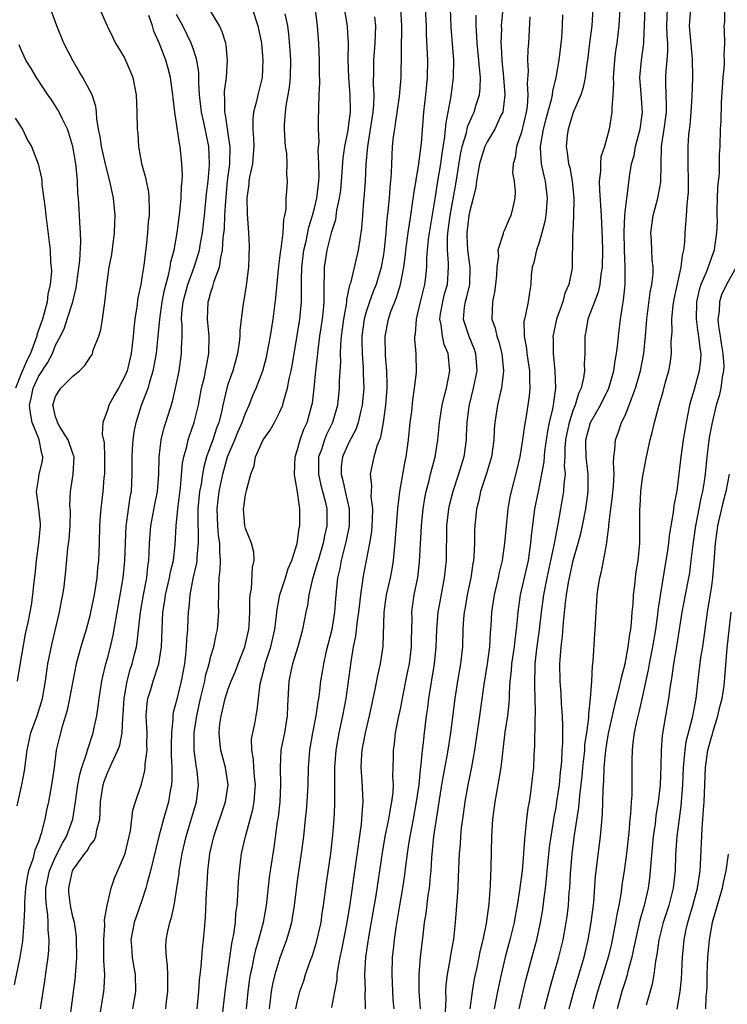
# Model space of a CAD drawing. Units: inches. Extents: x 2586000 to 2589000, y 1542000 to 1545000.
# Drawn here: x 2586127 to 2586209, y 1543192 to 1543306 of the extents above; entities that cross this region are included whole.
import ezdxf

# ---------------------------------------------------------------- set-up
doc = ezdxf.new("R2010")
doc.units = ezdxf.units.IN
doc.header["$MEASUREMENT"] = 0
doc.layers.add('LD25861542_2ft', color=72, linetype='Continuous')

msp = doc.modelspace()

# ---------------------------------------------------------------- linework, layer by layer
at = {"layer": 'LD25861542_2ft'}
for points, elevation in [([(2586136.08, 1543189.92), (2586136.57, 1543193), (2586136.61, 1543193.39), (2586136.69, 1543195), (2586136.59, 1543196.59), (2586136.6, 1543197), (2586136.57, 1543199), (2586136.72, 1543200.72), (2586136.67, 1543201.33), (2586136.98, 1543203), (2586137.42, 1543205), (2586137.83, 1543206.17), (2586139, 1543208.83), (2586139.05, 1543209), (2586139.66, 1543211.66), (2586139.94, 1543214.06), (2586140.24, 1543215), (2586140.95, 1543217.05), (2586141.35, 1543218.65), (2586141.38, 1543219), (2586141.39, 1543219.39), (2586141.6, 1543221), (2586141.59, 1543221.59), (2586141.6, 1543223), (2586141.58, 1543223.58), (2586141.5, 1543225), (2586141.6, 1543226.4), (2586141.69, 1543227), (2586142.03, 1543228.03), (2586142.32, 1543229), (2586142.98, 1543231), (2586143.28, 1543233), (2586143.43, 1543237), (2586143.65, 1543238.35), (2586143.73, 1543239), (2586144.21, 1543241), (2586144.32, 1543241.68), (2586144.66, 1543243), (2586144.87, 1543244.87), (2586144.96, 1543247), (2586145.15, 1543249), (2586145.47, 1543251.47), (2586145.71, 1543254.29), (2586145.86, 1543255), (2586146.22, 1543256.22), (2586146.38, 1543257), (2586146.53, 1543257.47), (2586147.07, 1543259), (2586147.55, 1543261), (2586147.92, 1543263), (2586148.24, 1543264.24), (2586148.39, 1543265), (2586148.47, 1543265.53), (2586148.77, 1543267), (2586148.79, 1543269), (2586148.6, 1543271), (2586148.68, 1543273), (2586148.77, 1543273.23), (2586149, 1543274.12), (2586149.23, 1543274.77), (2586149.38, 1543275.38), (2586149.99, 1543277), (2586150.14, 1543278.14), (2586150.36, 1543279), (2586150.43, 1543280.43), (2586150.56, 1543281.44), (2586150.61, 1543283), (2586150.71, 1543284.71), (2586150.93, 1543287), (2586151.19, 1543289), (2586151.23, 1543291), (2586151.21, 1543291.21), (2586151, 1543292.52), (2586150.69, 1543294.69), (2586150.62, 1543295), (2586150.63, 1543296.63), (2586150.59, 1543297), (2586150.59, 1543297.41), (2586150.8, 1543299), (2586150.93, 1543301), (2586150.77, 1543302.77), (2586150.71, 1543303), (2586150.32, 1543304.32), (2586149.98, 1543305), (2586148.14, 1543308.14)], 8376), ([(2586136.08, 1543307), (2586136.99, 1543305), (2586137.63, 1543303.63), (2586137.95, 1543303), (2586139, 1543301.27), (2586139.68, 1543299.68), (2586139.95, 1543299), (2586140.35, 1543297), (2586140.42, 1543295), (2586140.44, 1543293), (2586140.52, 1543292.52), (2586140.6, 1543291), (2586140.97, 1543289.03), (2586141.43, 1543287.43), (2586141.5, 1543287), (2586141.76, 1543285.76), (2586141.82, 1543285), (2586141.86, 1543283.86), (2586141.83, 1543283), (2586141.74, 1543282.26), (2586141.65, 1543281), (2586141.49, 1543279.49), (2586141.21, 1543277.21), (2586141, 1543275.83), (2586140.86, 1543275), (2586140.54, 1543273.46), (2586140.41, 1543272.41), (2586140.18, 1543271), (2586140.06, 1543269.94), (2586139.99, 1543269), (2586139.76, 1543267), (2586139.29, 1543265), (2586139, 1543264.28), (2586138.29, 1543263), (2586137.81, 1543262.19), (2586137.16, 1543261), (2586137, 1543260.44), (2586136.47, 1543259), (2586136.4, 1543257.6), (2586136.63, 1543256.63), (2586136.67, 1543255), (2586136.65, 1543253), (2586136.6, 1543252.6), (2586136.48, 1543251), (2586136.23, 1543249), (2586136.18, 1543248.18), (2586136.07, 1543247), (2586136.03, 1543245), (2586135.96, 1543243), (2586135.86, 1543242.14), (2586135.76, 1543241), (2586135.45, 1543239), (2586135.06, 1543237), (2586135, 1543236.73), (2586134.53, 1543235), (2586133.93, 1543233), (2586133.39, 1543231), (2586132.98, 1543229.02), (2586132.62, 1543227), (2586132.34, 1543225.66), (2586132.15, 1543225), (2586131.75, 1543223.75), (2586131.44, 1543222.56), (2586131.08, 1543221), (2586130.83, 1543219), (2586130.53, 1543217), (2586130.16, 1543215), (2586129.96, 1543214.04), (2586129.76, 1543213), (2586129.34, 1543211.34), (2586129, 1543210.38), (2586128.59, 1543209.41), (2586128.35, 1543208.35), (2586127.87, 1543207), (2586127.72, 1543206.28), (2586127.51, 1543205), (2586127.38, 1543203.38), (2586127.38, 1543203), (2586127.4, 1543202.6), (2586127.32, 1543201), (2586127.15, 1543198.85), (2586126.86, 1543197), (2586126.21, 1543193.79)], 8370), ([(2586126.55, 1543214.55), (2586127.09, 1543217), (2586127.41, 1543218.59), (2586127.71, 1543221), (2586127.93, 1543222.07), (2586128.14, 1543223), (2586128.87, 1543225), (2586129.38, 1543226.62), (2586129.47, 1543227), (2586129.81, 1543229), (2586130.09, 1543231), (2586130.58, 1543233.42), (2586131.46, 1543237), (2586131.7, 1543238.3), (2586131.85, 1543239), (2586132, 1543240), (2586132.2, 1543241.8), (2586132.42, 1543244.42), (2586132.56, 1543245.44), (2586132.68, 1543247), (2586132.72, 1543248.72), (2586132.66, 1543249.34), (2586132.71, 1543251), (2586133.03, 1543253), (2586133.13, 1543255), (2586133.11, 1543255.11), (2586133, 1543255.39), (2586132.46, 1543257), (2586131.5, 1543258.5), (2586131.21, 1543259), (2586131.19, 1543259.19), (2586131, 1543259.64), (2586130.75, 1543260.75), (2586130.68, 1543261), (2586131, 1543262), (2586131.36, 1543262.64), (2586131.6, 1543263), (2586133, 1543264.38), (2586133.77, 1543265), (2586134.4, 1543265.6), (2586135, 1543266.57), (2586135.18, 1543266.82), (2586135.27, 1543267), (2586135.37, 1543267.37), (2586135.99, 1543269), (2586136.24, 1543269.76), (2586136.43, 1543271), (2586136.65, 1543272.65), (2586136.76, 1543273.24), (2586136.93, 1543275), (2586137, 1543275.53), (2586137.22, 1543277), (2586137.5, 1543278.5), (2586137.83, 1543281), (2586137.85, 1543282.15), (2586137.89, 1543283), (2586137.82, 1543283.82), (2586137.69, 1543285), (2586137.27, 1543287), (2586136.8, 1543288.8), (2586136.71, 1543289.29), (2586136.32, 1543291), (2586136.15, 1543292.15), (2586135.98, 1543293), (2586135.77, 1543294.23), (2586135.72, 1543295), (2586135.66, 1543295.66), (2586135.22, 1543297), (2586134.15, 1543299), (2586133.72, 1543299.72), (2586132.99, 1543300.99), (2586131.97, 1543303), (2586131.14, 1543305), (2586130.41, 1543307)], 8368), ([(2586153.77, 1543307), (2586154.42, 1543305), (2586154.85, 1543303), (2586155.02, 1543301), (2586154.92, 1543299), (2586154.44, 1543297), (2586154.28, 1543296.28), (2586153.93, 1543295), (2586153.84, 1543294.16), (2586153.86, 1543293), (2586153.95, 1543291.95), (2586153.96, 1543291), (2586153.89, 1543290.11), (2586153.8, 1543289), (2586153.48, 1543287.48), (2586153.4, 1543287), (2586153.38, 1543286.62), (2586153.15, 1543285), (2586153.2, 1543283.2), (2586153.37, 1543281), (2586153.43, 1543279.43), (2586153.35, 1543277), (2586153.1, 1543274.9), (2586152.82, 1543273.18), (2586152.77, 1543273), (2586152.75, 1543272.75), (2586152.51, 1543271), (2586152.35, 1543269.65), (2586152.34, 1543269), (2586152.27, 1543268.27), (2586152.07, 1543267), (2586151.52, 1543265), (2586151, 1543263.54), (2586150.83, 1543263), (2586150.37, 1543261), (2586150.21, 1543260.21), (2586149.91, 1543259), (2586149.65, 1543258.35), (2586149.23, 1543257), (2586148.5, 1543255), (2586148.16, 1543253.84), (2586148.02, 1543253), (2586147.86, 1543251.86), (2586147.69, 1543251), (2586147.49, 1543249), (2586147.47, 1543247.47), (2586147.48, 1543247), (2586147.53, 1543246.47), (2586147.54, 1543245), (2586147.37, 1543243.37), (2586147.36, 1543243), (2586147.32, 1543242.68), (2586146.91, 1543240.91), (2586146.55, 1543239), (2586146.44, 1543237.56), (2586146.36, 1543237), (2586146.34, 1543236.34), (2586146.27, 1543235), (2586146.16, 1543233.84), (2586146.14, 1543233), (2586146.05, 1543232.05), (2586145.92, 1543231), (2586145.55, 1543229), (2586145, 1543226.75), (2586144.64, 1543225.36), (2586144.58, 1543225), (2586144.59, 1543224.59), (2586144.42, 1543223), (2586144.38, 1543221.62), (2586144.4, 1543221), (2586144.39, 1543220.39), (2586144.45, 1543219), (2586144.47, 1543217.53), (2586144.43, 1543217), (2586144.29, 1543216.29), (2586144.1, 1543215), (2586143.52, 1543213), (2586142.98, 1543211), (2586142.59, 1543209.41), (2586142.01, 1543207), (2586141.62, 1543205.62), (2586141.47, 1543205), (2586141, 1543203.57), (2586140.33, 1543201.67), (2586140.11, 1543201), (2586139.72, 1543199), (2586139.78, 1543198.22), (2586139.86, 1543197), (2586140.03, 1543196.03), (2586140.23, 1543195), (2586140.26, 1543193), (2586139.9, 1543191)], 8378), ([(2586147.4, 1543191), (2586147.6, 1543193), (2586147.68, 1543194.32), (2586147.88, 1543195.88), (2586148.03, 1543197.97), (2586148.15, 1543199), (2586148.25, 1543200.25), (2586148.39, 1543201.61), (2586148.5, 1543204.5), (2586148.57, 1543205.43), (2586148.64, 1543207), (2586148.87, 1543209), (2586149.34, 1543211), (2586150.7, 1543215), (2586150.98, 1543217), (2586150.68, 1543219), (2586150.15, 1543221), (2586150.03, 1543222.03), (2586149.95, 1543223), (2586150.04, 1543224.04), (2586150.17, 1543225), (2586150.34, 1543225.66), (2586150.64, 1543227), (2586151, 1543228.12), (2586151.33, 1543229), (2586151.84, 1543230.16), (2586152.15, 1543231), (2586152.94, 1543233), (2586153.41, 1543235), (2586153.44, 1543235.44), (2586153.52, 1543237), (2586153.51, 1543238.49), (2586153.56, 1543239), (2586153.71, 1543239.71), (2586153.83, 1543242.17), (2586154.01, 1543243), (2586153.96, 1543243.96), (2586153.7, 1543245), (2586153, 1543246.71), (2586152.92, 1543247), (2586152.77, 1543249), (2586152.81, 1543249.19), (2586153, 1543250.6), (2586153.09, 1543250.91), (2586153.11, 1543251.11), (2586153.62, 1543253), (2586154.02, 1543253.98), (2586154.18, 1543255), (2586155.06, 1543257), (2586155.88, 1543258.12), (2586156.36, 1543259), (2586157, 1543260.24), (2586157.32, 1543261), (2586157.41, 1543261.41), (2586157.88, 1543263), (2586158.08, 1543264.08), (2586158.3, 1543265), (2586158.42, 1543265.58), (2586159, 1543269.09), (2586159.29, 1543271), (2586159.48, 1543273), (2586159.51, 1543274.49), (2586159.5, 1543275.5), (2586159.55, 1543277), (2586159.78, 1543279), (2586160.02, 1543280.02), (2586160.34, 1543281.66), (2586160.77, 1543283), (2586161, 1543283.85), (2586161.28, 1543285), (2586161.51, 1543287), (2586161.54, 1543287.54), (2586161.51, 1543289), (2586161.42, 1543290.58), (2586161.53, 1543291.53), (2586161.47, 1543293), (2586161.47, 1543294.53), (2586161.51, 1543295), (2586161.49, 1543295.49), (2586161.54, 1543297), (2586161.61, 1543298.39), (2586161.57, 1543299.57), (2586161.58, 1543301), (2586161.52, 1543303), (2586161.37, 1543305), (2586161.11, 1543306.89)], 8382), ([(2586150.19, 1543189), (2586150.7, 1543193.3), (2586150.93, 1543195), (2586151.42, 1543198.58), (2586151.66, 1543199.66), (2586151.83, 1543201), (2586151.9, 1543202.1), (2586152.03, 1543203), (2586152.13, 1543204.13), (2586152.21, 1543205.79), (2586152.32, 1543207), (2586152.56, 1543209), (2586152.99, 1543211), (2586153.87, 1543214.13), (2586154.01, 1543215), (2586154.07, 1543216.07), (2586154.15, 1543217), (2586154.04, 1543217.96), (2586153.96, 1543219), (2586153.92, 1543219.92), (2586153.73, 1543221), (2586153.72, 1543222.28), (2586153.84, 1543223), (2586154.07, 1543224.07), (2586154.23, 1543225), (2586154.37, 1543225.63), (2586154.5, 1543227), (2586154.71, 1543228.71), (2586155.25, 1543230.75), (2586155.3, 1543231), (2586155.95, 1543233), (2586156.41, 1543235), (2586156.61, 1543236.61), (2586156.67, 1543237.33), (2586157, 1543239), (2586157.64, 1543241), (2586157.95, 1543242.05), (2586158.37, 1543243), (2586159, 1543244.97), (2586159.24, 1543246.76), (2586159.31, 1543247), (2586159.29, 1543249), (2586159, 1543251.21), (2586158.71, 1543252.71), (2586158.7, 1543253), (2586158.75, 1543255), (2586159, 1543255.75), (2586159.33, 1543257), (2586159.77, 1543258.23), (2586160.14, 1543259), (2586160.71, 1543261), (2586160.76, 1543261.24), (2586160.96, 1543263), (2586161.16, 1543265), (2586161.36, 1543266.64), (2586161.42, 1543267.42), (2586161.63, 1543269), (2586161.93, 1543271), (2586162.05, 1543272.05), (2586162.13, 1543273), (2586162.11, 1543273.89), (2586162.13, 1543275), (2586162.18, 1543276.18), (2586162.17, 1543277), (2586162.47, 1543279), (2586163, 1543281.14), (2586163.46, 1543282.54), (2586163.61, 1543283.61), (2586163.92, 1543285), (2586164.04, 1543285.96), (2586164.15, 1543287), (2586164.34, 1543289.66), (2586164.53, 1543291), (2586164.91, 1543292.91), (2586165, 1543293.55), (2586165.17, 1543295), (2586165.18, 1543295.18), (2586165.14, 1543297), (2586164.97, 1543299), (2586164.9, 1543301.1), (2586164.93, 1543303), (2586164.84, 1543304.84), (2586164.83, 1543305), (2586164.49, 1543307)], 8384), ([(2586170.97, 1543307), (2586171.07, 1543305), (2586171, 1543299), (2586170.82, 1543296.82), (2586170.37, 1543293.63), (2586170.26, 1543293), (2586170.13, 1543292.13), (2586170.02, 1543291), (2586169.98, 1543289.98), (2586169.92, 1543289), (2586169.9, 1543287.9), (2586169.82, 1543287), (2586169.73, 1543286.27), (2586169.64, 1543285), (2586169.52, 1543283.52), (2586169.4, 1543282.6), (2586169.28, 1543281), (2586169.09, 1543279.09), (2586169, 1543278.49), (2586168.74, 1543277), (2586168.16, 1543275), (2586167.82, 1543274.18), (2586167.39, 1543273), (2586167, 1543271.83), (2586166.76, 1543271), (2586166.49, 1543269), (2586166.48, 1543268.48), (2586166.52, 1543267), (2586166.66, 1543265.34), (2586166.66, 1543264.66), (2586166.71, 1543263), (2586166.54, 1543261), (2586166.38, 1543260.38), (2586166.07, 1543259), (2586165.8, 1543258.2), (2586165, 1543256.7), (2586164.25, 1543255), (2586164.11, 1543253.89), (2586164.08, 1543253), (2586164.29, 1543252.29), (2586164.54, 1543251), (2586165.01, 1543249), (2586165.03, 1543247), (2586164.69, 1543245.31), (2586164.09, 1543243), (2586163.93, 1543242.07), (2586163.67, 1543241), (2586163.45, 1543238.55), (2586163.34, 1543237), (2586163.01, 1543234.99), (2586162.32, 1543232.32), (2586162.03, 1543231), (2586161.9, 1543230.1), (2586161.7, 1543229), (2586161.53, 1543227.53), (2586161.46, 1543227), (2586161.38, 1543226.62), (2586161.16, 1543225), (2586160.76, 1543223), (2586160.41, 1543221), (2586160.27, 1543219), (2586160.23, 1543217), (2586160.11, 1543215), (2586160.02, 1543213.98), (2586159.91, 1543213), (2586159.72, 1543211), (2586159.47, 1543209), (2586159.19, 1543207.19), (2586159, 1543205.85), (2586158.87, 1543204.87), (2586158.66, 1543203), (2586158.43, 1543201.57), (2586158.33, 1543201), (2586158.05, 1543200.05), (2586157.77, 1543199), (2586157, 1543196.91), (2586156.41, 1543195), (2586156.14, 1543193.86), (2586155.98, 1543193), (2586155.76, 1543191)], 8388), ([(2586158.86, 1543191), (2586159, 1543191.73), (2586159.31, 1543193), (2586159.75, 1543194.25), (2586159.98, 1543195), (2586160.52, 1543196.52), (2586160.79, 1543197.21), (2586161.25, 1543198.75), (2586161.76, 1543201), (2586161.91, 1543202.09), (2586162.06, 1543203), (2586162.39, 1543205.61), (2586162.88, 1543209), (2586163.14, 1543211.14), (2586163.28, 1543213), (2586163.35, 1543214.65), (2586163.36, 1543215), (2586163.35, 1543215.35), (2586163.36, 1543218.64), (2586163.35, 1543219), (2586163.51, 1543221), (2586163.86, 1543223), (2586164.3, 1543225), (2586164.67, 1543227), (2586165.25, 1543231.25), (2586165.54, 1543233), (2586165.79, 1543234.21), (2586165.99, 1543235.99), (2586166.15, 1543237), (2586166.31, 1543238.31), (2586166.36, 1543239), (2586166.62, 1543240.62), (2586166.65, 1543241), (2586167.43, 1543245), (2586167.64, 1543246.36), (2586167.74, 1543247.74), (2586167.75, 1543249), (2586167.57, 1543250.43), (2586167.64, 1543251.64), (2586167.5, 1543253), (2586167.92, 1543255), (2586168.28, 1543256.28), (2586168.69, 1543257.31), (2586169, 1543259), (2586169.28, 1543261), (2586169.42, 1543263), (2586169.43, 1543263.43), (2586169.38, 1543265), (2586169.23, 1543266.77), (2586169.19, 1543269), (2586169.57, 1543271), (2586169.86, 1543271.86), (2586170.3, 1543273), (2586170.51, 1543273.49), (2586170.97, 1543275), (2586171.35, 1543277), (2586171.54, 1543278.46), (2586171.58, 1543279), (2586171.87, 1543281), (2586172, 1543282), (2586172.18, 1543283), (2586172.38, 1543284.38), (2586172.51, 1543285.49), (2586173.1, 1543289), (2586173.41, 1543291.41), (2586173.67, 1543295), (2586173.91, 1543297), (2586174.12, 1543299), (2586174.15, 1543301), (2586174, 1543304), (2586173.97, 1543305), (2586173.86, 1543307)], 8390), ([(2586163, 1543191.15), (2586163.37, 1543193), (2586163.62, 1543194.38), (2586163.64, 1543195), (2586163.73, 1543195.73), (2586163.98, 1543197), (2586164.17, 1543197.83), (2586164.79, 1543201), (2586165.15, 1543203.15), (2586166.44, 1543212.44), (2586166.62, 1543214.62), (2586166.63, 1543215), (2586166.54, 1543217.46), (2586166.43, 1543219), (2586166.49, 1543220.49), (2586166.53, 1543221), (2586166.9, 1543223), (2586167.39, 1543225), (2586168.04, 1543228.04), (2586168.33, 1543229.67), (2586168.64, 1543231), (2586168.96, 1543233.04), (2586169.07, 1543237), (2586169.35, 1543239), (2586169.8, 1543241), (2586170, 1543242), (2586170.17, 1543243), (2586170.27, 1543244.27), (2586170.35, 1543245), (2586170.41, 1543245.59), (2586170.49, 1543247), (2586170.66, 1543249), (2586170.9, 1543251), (2586171.5, 1543254.5), (2586171.61, 1543255), (2586171.9, 1543257), (2586172.11, 1543259), (2586172.27, 1543260.26), (2586172.4, 1543261.6), (2586172.61, 1543263), (2586172.81, 1543264.81), (2586172.8, 1543267), (2586172.65, 1543268.65), (2586172.65, 1543269), (2586172.71, 1543269.29), (2586172.81, 1543271), (2586173, 1543271.69), (2586173.3, 1543273), (2586173.63, 1543274.37), (2586173.8, 1543275), (2586173.89, 1543275.89), (2586174.02, 1543277), (2586174.04, 1543278.04), (2586174.11, 1543279), (2586174.23, 1543280.23), (2586174.34, 1543281), (2586175, 1543284.95), (2586175.26, 1543286.74), (2586175.63, 1543289), (2586175.79, 1543290.21), (2586176.12, 1543292.12), (2586176.2, 1543293), (2586176.25, 1543293.75), (2586176.51, 1543295), (2586176.85, 1543296.85), (2586177.13, 1543299), (2586177.14, 1543301), (2586176.84, 1543304.84), (2586176.77, 1543307)], 8392), ([(2586182.84, 1543307), (2586182.65, 1543305), (2586182.66, 1543304.66), (2586182.61, 1543303), (2586182.65, 1543302.65), (2586182.7, 1543301), (2586182.9, 1543299), (2586183.05, 1543297), (2586182.82, 1543295), (2586182.62, 1543294.62), (2586181.89, 1543293), (2586181, 1543291.53), (2586180.75, 1543291), (2586180.33, 1543289.67), (2586180.14, 1543289), (2586179.92, 1543287.92), (2586179.79, 1543287), (2586179.71, 1543286.29), (2586179.4, 1543285), (2586179, 1543283.54), (2586178.9, 1543283), (2586178.66, 1543281), (2586178.67, 1543280.67), (2586178.75, 1543279), (2586179.02, 1543277), (2586178.95, 1543275), (2586178.58, 1543273.42), (2586178.45, 1543273), (2586178.36, 1543272.36), (2586178.24, 1543271), (2586178.88, 1543269), (2586179.5, 1543267.5), (2586179.67, 1543267), (2586179.8, 1543265), (2586179.41, 1543263), (2586178.91, 1543260.91), (2586178.65, 1543259), (2586178.6, 1543257.4), (2586178.58, 1543257), (2586178.33, 1543255), (2586178, 1543254), (2586177.71, 1543253), (2586177.02, 1543251), (2586176.62, 1543249.38), (2586176.55, 1543249), (2586176.32, 1543247), (2586176.31, 1543245.69), (2586176.27, 1543244.27), (2586176.26, 1543243), (2586176.05, 1543241), (2586175.55, 1543238.45), (2586175.29, 1543237), (2586175.13, 1543235), (2586175.05, 1543233), (2586174.86, 1543231), (2586174.23, 1543227), (2586174.09, 1543225.91), (2586173.95, 1543225), (2586173.7, 1543223), (2586173.56, 1543221.56), (2586173.49, 1543221), (2586173.34, 1543219.34), (2586173.25, 1543218.75), (2586173.08, 1543217), (2586172.8, 1543215), (2586172.44, 1543213), (2586172.04, 1543211), (2586171.91, 1543210.09), (2586171.73, 1543209), (2586171.54, 1543207.54), (2586171.44, 1543206.56), (2586171.22, 1543205), (2586170.85, 1543203), (2586170.42, 1543200.42), (2586170.23, 1543199), (2586170.13, 1543197.87), (2586170.02, 1543197), (2586169.96, 1543195), (2586169.99, 1543194.01), (2586170.09, 1543192.09), (2586170.18, 1543191)], 8396), ([(2586193.28, 1543307), (2586193.15, 1543305), (2586192.88, 1543303), (2586192.65, 1543301), (2586192.58, 1543300.58), (2586192.38, 1543299), (2586192.15, 1543297.85), (2586191.86, 1543297), (2586191, 1543294.94), (2586190.4, 1543293), (2586190.29, 1543292.29), (2586190.17, 1543291), (2586190.3, 1543290.3), (2586190.46, 1543289), (2586190.59, 1543288.59), (2586190.87, 1543287), (2586191.06, 1543285), (2586191.04, 1543282.96), (2586190.94, 1543281.06), (2586190.91, 1543280.91), (2586190.88, 1543276.88), (2586190.5, 1543275), (2586190.02, 1543273.98), (2586189.78, 1543273), (2586189.07, 1543271), (2586188.69, 1543269.31), (2586188.64, 1543269), (2586188.67, 1543268.67), (2586188.66, 1543267), (2586188.86, 1543265), (2586188.92, 1543263), (2586188.69, 1543261.31), (2586188.66, 1543261), (2586188.59, 1543260.59), (2586188.21, 1543259), (2586188, 1543258), (2586187.68, 1543255.68), (2586187.58, 1543254.42), (2586187.33, 1543253), (2586186.91, 1543251), (2586186.51, 1543249), (2586186.13, 1543245.87), (2586186.05, 1543245), (2586185.9, 1543243.9), (2586185.75, 1543243), (2586184.85, 1543239), (2586184.57, 1543237), (2586184.54, 1543236.54), (2586184.39, 1543235), (2586184.21, 1543233.79), (2586184.13, 1543233), (2586183.84, 1543231), (2586183.8, 1543230.2), (2586183.66, 1543229), (2586183.57, 1543227.57), (2586183.56, 1543227), (2586183.54, 1543226.46), (2586183.36, 1543225), (2586183.08, 1543223.08), (2586182.59, 1543219), (2586182.38, 1543217.62), (2586182.08, 1543216.08), (2586181.91, 1543215), (2586181.64, 1543213), (2586181.51, 1543211), (2586181.44, 1543207.44), (2586181.35, 1543205.35), (2586181.2, 1543203.2), (2586180.9, 1543200.9), (2586180.51, 1543199), (2586180.2, 1543197.8), (2586179.8, 1543195.8), (2586179.61, 1543195), (2586179.51, 1543194.49), (2586179.26, 1543193), (2586178.99, 1543191)], 8402), ([(2586196.38, 1543307), (2586196.28, 1543305), (2586196.05, 1543303), (2586195.91, 1543302.09), (2586195.77, 1543301), (2586195.63, 1543299), (2586195.67, 1543298.33), (2586195.6, 1543297), (2586195.46, 1543295.46), (2586195.48, 1543295), (2586195.15, 1543293), (2586194.6, 1543291), (2586194.2, 1543289.8), (2586194.14, 1543289), (2586194.14, 1543288.14), (2586194.01, 1543287), (2586194.04, 1543285.96), (2586194.23, 1543283), (2586194.35, 1543280.35), (2586194.38, 1543279), (2586194.35, 1543277), (2586194.21, 1543276.21), (2586194.08, 1543275), (2586193.88, 1543274.12), (2586193.44, 1543273), (2586193, 1543271.8), (2586192.68, 1543271), (2586192.45, 1543269.55), (2586192.33, 1543269), (2586192.32, 1543267), (2586192.25, 1543265.75), (2586192.28, 1543265), (2586192.19, 1543264.19), (2586191.91, 1543263), (2586191.62, 1543262.38), (2586191.21, 1543261), (2586191, 1543260.48), (2586190.52, 1543259), (2586190.24, 1543257.76), (2586190.11, 1543257), (2586190.03, 1543256.03), (2586190.02, 1543255), (2586189.96, 1543253.96), (2586190.04, 1543253), (2586189.9, 1543251.9), (2586189.87, 1543251), (2586189.22, 1543247.22), (2586188.82, 1543245.18), (2586188.76, 1543244.76), (2586187.94, 1543241), (2586187.54, 1543239), (2586187.28, 1543237), (2586187.05, 1543234.95), (2586186.75, 1543232.75), (2586186.55, 1543231), (2586186.49, 1543228.49), (2586186.55, 1543227), (2586186.59, 1543225.41), (2586186.53, 1543224.53), (2586186.49, 1543221.51), (2586186.41, 1543220.41), (2586186.37, 1543219), (2586186.25, 1543217.75), (2586186.04, 1543216.04), (2586185.88, 1543215), (2586185.74, 1543214.26), (2586185.59, 1543213), (2586185.44, 1543211.44), (2586185.33, 1543210.67), (2586185.22, 1543209), (2586185.06, 1543207), (2586184.78, 1543204.78), (2586184.49, 1543203), (2586184.25, 1543201.75), (2586184.13, 1543201), (2586183.66, 1543199), (2586183.12, 1543197), (2586182.63, 1543195), (2586182.21, 1543193), (2586181.84, 1543191)], 8404), ([(2586184.73, 1543191), (2586185.18, 1543193), (2586185.53, 1543194.47), (2586186.4, 1543197.6), (2586186.77, 1543199), (2586187.2, 1543201), (2586187.46, 1543202.54), (2586187.58, 1543203.58), (2586187.78, 1543205), (2586187.9, 1543206.1), (2586187.97, 1543207), (2586188.25, 1543209.75), (2586188.42, 1543211), (2586188.7, 1543212.7), (2586188.78, 1543213.22), (2586189, 1543214.37), (2586189.1, 1543215), (2586189.39, 1543217), (2586189.53, 1543218.47), (2586189.66, 1543219.66), (2586189.72, 1543221), (2586189.77, 1543221.77), (2586189.78, 1543223.78), (2586189.74, 1543225), (2586189.64, 1543226.36), (2586189.59, 1543227.59), (2586189.47, 1543229), (2586189.44, 1543231), (2586189.46, 1543231.46), (2586189.6, 1543233), (2586189.76, 1543234.24), (2586189.86, 1543235.86), (2586190.08, 1543238.08), (2586190.21, 1543239), (2586190.44, 1543240.44), (2586190.55, 1543241), (2586191, 1543242.99), (2586191.58, 1543245), (2586191.87, 1543246.13), (2586192.05, 1543247), (2586192.44, 1543249), (2586192.73, 1543251), (2586192.73, 1543253), (2586192.7, 1543253.3), (2586192.49, 1543255), (2586192.47, 1543256.47), (2586192.47, 1543257), (2586193, 1543259), (2586194.16, 1543261), (2586195.13, 1543263), (2586195.7, 1543265), (2586195.85, 1543266.15), (2586196.02, 1543267), (2586196.16, 1543268.16), (2586196.22, 1543269), (2586196.47, 1543271), (2586196.73, 1543272.73), (2586196.83, 1543273.17), (2586197.02, 1543275), (2586197.03, 1543277), (2586196.93, 1543279), (2586196.88, 1543281.12), (2586196.97, 1543283), (2586197, 1543283.38), (2586197.19, 1543285), (2586197.25, 1543285.25), (2586197.51, 1543287.51), (2586197.76, 1543289), (2586198.05, 1543289.95), (2586198.22, 1543291), (2586198.75, 1543293), (2586199.03, 1543295), (2586198.88, 1543297.12), (2586198.72, 1543299), (2586198.9, 1543301), (2586199.18, 1543303), (2586199.17, 1543303.17), (2586199.33, 1543307)], 8406), ([(2586187.66, 1543191), (2586188.35, 1543193.65), (2586188.76, 1543195), (2586189.34, 1543197), (2586189.82, 1543199), (2586190.18, 1543201), (2586190.28, 1543201.72), (2586190.43, 1543203), (2586190.53, 1543204.53), (2586190.58, 1543205), (2586190.67, 1543206.67), (2586190.88, 1543209), (2586191.15, 1543211.15), (2586191.64, 1543214.36), (2586191.75, 1543215.75), (2586192.02, 1543217.98), (2586192.1, 1543219), (2586192.32, 1543221), (2586192.35, 1543221.65), (2586192.56, 1543223), (2586192.79, 1543224.79), (2586192.79, 1543225.21), (2586193, 1543227), (2586193.14, 1543229), (2586193.22, 1543230.78), (2586193.32, 1543231.32), (2586193.5, 1543234.5), (2586193.54, 1543235), (2586193.64, 1543237), (2586193.74, 1543238.26), (2586193.77, 1543239), (2586193.87, 1543239.87), (2586194.06, 1543241), (2586194.27, 1543241.73), (2586194.83, 1543244.83), (2586194.9, 1543245.1), (2586195, 1543246.05), (2586195.11, 1543246.89), (2586195.12, 1543247.12), (2586195.35, 1543249), (2586195.55, 1543250.45), (2586195.67, 1543251.67), (2586195.72, 1543253), (2586195.65, 1543254.35), (2586195.71, 1543255), (2586195.83, 1543255.83), (2586195.89, 1543257), (2586196.2, 1543257.8), (2586196.6, 1543259), (2586197, 1543259.82), (2586197.49, 1543261), (2586197.74, 1543261.74), (2586198.22, 1543263), (2586198.78, 1543265), (2586199.16, 1543267), (2586199.37, 1543269), (2586199.5, 1543270.49), (2586199.53, 1543271), (2586199.92, 1543274.08), (2586200.11, 1543275), (2586200.24, 1543276.24), (2586200.25, 1543277), (2586200.15, 1543277.85), (2586200.06, 1543280.06), (2586199.99, 1543281), (2586200.12, 1543281.88), (2586200.27, 1543283), (2586200.8, 1543285), (2586201.14, 1543286.86), (2586201.17, 1543289), (2586201.23, 1543291), (2586201.26, 1543291.26), (2586201.54, 1543293), (2586201.79, 1543295), (2586201.82, 1543295.82), (2586201.73, 1543298.26), (2586201.74, 1543299), (2586201.77, 1543299.77), (2586201.89, 1543301), (2586201.97, 1543302.03), (2586201.95, 1543303), (2586201.87, 1543303.87), (2586201.84, 1543305), (2586201.91, 1543307)], 8408), ([(2586190.51, 1543191), (2586191.05, 1543193), (2586191.94, 1543195.94), (2586192.25, 1543197), (2586192.73, 1543199), (2586193.08, 1543201), (2586193.37, 1543203.37), (2586193.59, 1543206.41), (2586194.16, 1543211), (2586194.25, 1543212.25), (2586194.39, 1543213.61), (2586194.44, 1543215), (2586194.46, 1543216.46), (2586194.55, 1543217.45), (2586194.58, 1543219), (2586194.76, 1543221), (2586195, 1543222.51), (2586195.12, 1543223.12), (2586195.81, 1543226.19), (2586196.37, 1543228.37), (2586196.5, 1543229), (2586196.57, 1543229.43), (2586197, 1543231.02), (2586197.37, 1543233), (2586197.55, 1543234.45), (2586197.65, 1543235), (2586197.75, 1543235.75), (2586197.84, 1543237), (2586197.94, 1543237.94), (2586197.99, 1543239), (2586198.14, 1543240.14), (2586198.21, 1543241), (2586198.3, 1543241.7), (2586198.5, 1543243), (2586198.71, 1543245), (2586198.73, 1543247), (2586198.71, 1543248.71), (2586198.72, 1543249), (2586198.75, 1543249.25), (2586198.84, 1543251), (2586199, 1543252.28), (2586199.11, 1543253), (2586199.47, 1543255), (2586199.9, 1543257), (2586200.15, 1543257.85), (2586200.41, 1543259), (2586200.91, 1543260.91), (2586201.41, 1543262.59), (2586201.7, 1543263.7), (2586202.07, 1543265), (2586202.21, 1543265.79), (2586202.38, 1543267), (2586202.36, 1543268.36), (2586202.44, 1543269.56), (2586202.41, 1543271), (2586202.58, 1543272.58), (2586202.69, 1543273.31), (2586203.49, 1543277), (2586203.64, 1543278.36), (2586203.8, 1543279), (2586203.92, 1543279.92), (2586203.98, 1543281), (2586204.13, 1543283), (2586204.2, 1543284.2), (2586204.29, 1543285), (2586204.34, 1543285.66), (2586204.36, 1543287), (2586204.31, 1543289), (2586204.31, 1543291), (2586204.4, 1543292.4), (2586204.53, 1543293.47), (2586204.67, 1543295), (2586204.79, 1543296.79), (2586204.86, 1543299), (2586204.83, 1543301.17), (2586204.47, 1543305), (2586204.49, 1543305.51), (2586204.63, 1543307)], 8410), ([(2586208.54, 1543307), (2586208.52, 1543305.48), (2586208.45, 1543305), (2586208.5, 1543304.5), (2586208.52, 1543303), (2586208.44, 1543301.56), (2586208.49, 1543301), (2586208.48, 1543300.48), (2586208.33, 1543299), (2586208.12, 1543296.12), (2586208.08, 1543293.93), (2586208.03, 1543293), (2586207.98, 1543291), (2586207.92, 1543290.08), (2586207.89, 1543287.89), (2586207.71, 1543286.29), (2586207.64, 1543283.64), (2586207.64, 1543283), (2586207.67, 1543282.33), (2586207.61, 1543281), (2586207.37, 1543279.37), (2586207.33, 1543279), (2586207, 1543278.13), (2586206.41, 1543276.41), (2586205.8, 1543275), (2586205.6, 1543274.4), (2586205.29, 1543273), (2586205.23, 1543271), (2586205.43, 1543269.43), (2586205.52, 1543269), (2586205.65, 1543267.65), (2586205.77, 1543267), (2586205.74, 1543266.26), (2586205.59, 1543265), (2586205, 1543262.84), (2586204.58, 1543261.42), (2586204.48, 1543261), (2586204.08, 1543259), (2586203.92, 1543258.08), (2586203.75, 1543257), (2586203.48, 1543255), (2586203.25, 1543253), (2586203, 1543251.08), (2586202.64, 1543249.36), (2586202.58, 1543248.58), (2586202.1, 1543245.9), (2586202.02, 1543245), (2586201.87, 1543243.87), (2586201.74, 1543243), (2586201.07, 1543238.93), (2586200.8, 1543237.2), (2586200.75, 1543236.75), (2586200.51, 1543235), (2586200.18, 1543233), (2586199.8, 1543231), (2586199.69, 1543230.31), (2586199, 1543227.11), (2586198.6, 1543225.4), (2586198.33, 1543224.33), (2586198.07, 1543223), (2586197.91, 1543221.91), (2586197.83, 1543221), (2586197.79, 1543219.79), (2586197.78, 1543218.22), (2586197.8, 1543217), (2586197.77, 1543215.77), (2586197.7, 1543215), (2586197.62, 1543213.62), (2586197.54, 1543213), (2586197.44, 1543211.44), (2586197.18, 1543209), (2586196.91, 1543207), (2586196.64, 1543205.36), (2586196.54, 1543204.54), (2586196.27, 1543203), (2586196.04, 1543201.96), (2586195.89, 1543201), (2586195.63, 1543199.63), (2586195.41, 1543198.59), (2586195.04, 1543197), (2586194.44, 1543195), (2586193.81, 1543193), (2586193.26, 1543191)], 8412), ([(2586129.23, 1543191), (2586129.76, 1543194.24), (2586129.97, 1543195.97), (2586130.13, 1543197), (2586130.21, 1543197.79), (2586130.24, 1543199), (2586130.14, 1543200.14), (2586130.15, 1543201), (2586130.09, 1543201.91), (2586129.93, 1543203), (2586129.87, 1543203.87), (2586129.88, 1543205), (2586130.29, 1543207), (2586131, 1543208.65), (2586131.79, 1543210.21), (2586132.26, 1543211), (2586132.98, 1543213), (2586133.29, 1543215), (2586133.59, 1543217), (2586133.81, 1543218.19), (2586134.05, 1543219), (2586134.59, 1543220.59), (2586134.69, 1543221), (2586135.35, 1543223), (2586135.43, 1543223.43), (2586135.78, 1543225), (2586135.95, 1543226.05), (2586136.05, 1543227), (2586136.34, 1543229), (2586136.46, 1543229.54), (2586136.82, 1543231), (2586137, 1543231.63), (2586137.36, 1543233), (2586137.68, 1543234.32), (2586138.84, 1543241), (2586139.04, 1543243), (2586139.09, 1543245), (2586139.19, 1543247), (2586139.23, 1543247.23), (2586139.65, 1543250.35), (2586139.78, 1543251), (2586139.88, 1543253), (2586139.86, 1543255), (2586139.92, 1543255.92), (2586139.98, 1543257), (2586140.11, 1543257.89), (2586140.33, 1543259), (2586140.97, 1543261), (2586141.73, 1543263), (2586141.99, 1543263.99), (2586142.32, 1543265), (2586142.44, 1543265.56), (2586142.69, 1543267), (2586142.89, 1543269), (2586143.07, 1543271), (2586143.35, 1543273), (2586143.62, 1543274.38), (2586144.1, 1543276.1), (2586144.28, 1543277), (2586144.37, 1543277.63), (2586144.72, 1543279), (2586145.07, 1543281), (2586145.39, 1543283.39), (2586145.55, 1543285), (2586145.6, 1543286.4), (2586145.66, 1543287), (2586145.69, 1543287.69), (2586145.63, 1543289), (2586145.43, 1543291), (2586145.34, 1543291.34), (2586144.8, 1543295), (2586144.62, 1543296.62), (2586144.59, 1543297), (2586144.32, 1543299), (2586144.05, 1543300.05), (2586143.76, 1543301), (2586143, 1543303.01), (2586142.39, 1543304.39), (2586142.21, 1543305), (2586141.79, 1543306.21)], 8372), ([(2586132.59, 1543189.41), (2586133.29, 1543194.71), (2586133.32, 1543195), (2586133.33, 1543195.33), (2586133.46, 1543197), (2586133.43, 1543199), (2586133.41, 1543199.41), (2586133.17, 1543201), (2586133, 1543201.67), (2586132.72, 1543203), (2586132.55, 1543204.55), (2586132.52, 1543205), (2586132.62, 1543205.38), (2586132.96, 1543207), (2586133, 1543207.08), (2586134.39, 1543209), (2586134.66, 1543209.34), (2586135, 1543209.97), (2586135.47, 1543210.53), (2586135.65, 1543211), (2586135.76, 1543211.75), (2586136.11, 1543213), (2586136.17, 1543213.83), (2586136.19, 1543215), (2586136.51, 1543217), (2586136.62, 1543217.38), (2586137, 1543218.38), (2586137.21, 1543218.79), (2586137.5, 1543219.5), (2586138.22, 1543221), (2586138.43, 1543221.57), (2586138.7, 1543223), (2586138.79, 1543224.79), (2586138.83, 1543225.17), (2586138.93, 1543227), (2586139.29, 1543229), (2586139.65, 1543230.35), (2586139.87, 1543231), (2586140.14, 1543232.14), (2586140.37, 1543233), (2586140.47, 1543233.53), (2586140.83, 1543237), (2586141.17, 1543239), (2586141.56, 1543241), (2586141.69, 1543242.31), (2586141.82, 1543243), (2586141.86, 1543243.86), (2586141.89, 1543245), (2586142.04, 1543247), (2586142.51, 1543249.49), (2586142.82, 1543251), (2586142.97, 1543253), (2586143.01, 1543254.99), (2586143.25, 1543257), (2586143.59, 1543258.41), (2586143.79, 1543259), (2586144.55, 1543261.45), (2586144.9, 1543263), (2586145.3, 1543265), (2586145.6, 1543267), (2586145.59, 1543267.59), (2586145.65, 1543269), (2586145.66, 1543270.34), (2586145.6, 1543271), (2586145.64, 1543271.64), (2586145.8, 1543273), (2586146.33, 1543275), (2586147.06, 1543277), (2586147.53, 1543278.47), (2586147.67, 1543279), (2586147.8, 1543279.8), (2586148.02, 1543281), (2586148.26, 1543283), (2586148.5, 1543285.5), (2586148.67, 1543287), (2586148.83, 1543288.83), (2586148.84, 1543289), (2586148.76, 1543291), (2586148.17, 1543293.83), (2586147.89, 1543295), (2586147.66, 1543297), (2586147.58, 1543298.42), (2586147.59, 1543299), (2586147.58, 1543299.58), (2586147.37, 1543301), (2586147, 1543302.14), (2586146.7, 1543303), (2586145.73, 1543305), (2586145, 1543306.33)], 8374), ([(2586143.76, 1543191), (2586143.85, 1543191.85), (2586144.01, 1543193), (2586144, 1543194), (2586144.01, 1543195), (2586143.98, 1543195.98), (2586143.84, 1543197), (2586143.79, 1543198.21), (2586143.83, 1543199), (2586144.02, 1543200.02), (2586144.22, 1543201), (2586144.42, 1543201.58), (2586144.72, 1543203), (2586145.06, 1543205), (2586145.31, 1543206.69), (2586145.33, 1543207), (2586145.39, 1543207.39), (2586145.67, 1543209), (2586146.14, 1543211), (2586147.31, 1543215), (2586147.57, 1543217), (2586147.4, 1543218.6), (2586147.34, 1543219), (2586147.28, 1543219.28), (2586147.04, 1543221), (2586147.07, 1543223.07), (2586147.37, 1543225), (2586147.81, 1543227), (2586148.08, 1543228.08), (2586148.28, 1543229), (2586148.39, 1543229.61), (2586148.79, 1543231), (2586149, 1543231.91), (2586149.33, 1543233), (2586149.61, 1543234.39), (2586149.77, 1543235), (2586149.93, 1543237), (2586149.89, 1543237.89), (2586149.91, 1543239), (2586149.9, 1543239.9), (2586149.97, 1543241), (2586150.09, 1543241.91), (2586150.12, 1543243), (2586150.02, 1543244.02), (2586150.05, 1543245), (2586149.89, 1543245.89), (2586149.79, 1543247), (2586149.71, 1543249), (2586149.96, 1543251), (2586150.38, 1543253), (2586150.93, 1543255), (2586151.77, 1543257), (2586152.12, 1543257.88), (2586152.62, 1543259), (2586153, 1543260.1), (2586153.42, 1543261), (2586153.87, 1543262.13), (2586154.25, 1543263), (2586155.01, 1543265), (2586155.43, 1543266.57), (2586155.53, 1543267), (2586155.89, 1543269), (2586156.2, 1543271), (2586156.53, 1543273.47), (2586156.87, 1543277.13), (2586157, 1543278.05), (2586157.11, 1543279), (2586157.13, 1543279.13), (2586157.36, 1543281), (2586157.44, 1543282.56), (2586157.57, 1543283), (2586157.73, 1543283.73), (2586157.73, 1543285), (2586157.81, 1543285.81), (2586157.86, 1543287), (2586157.79, 1543287.79), (2586157.84, 1543289), (2586157.78, 1543290.22), (2586157.66, 1543291), (2586157.59, 1543291.59), (2586157.52, 1543293), (2586157.53, 1543293.53), (2586157.64, 1543295), (2586157.73, 1543295.73), (2586157.97, 1543297), (2586158.11, 1543297.89), (2586158.22, 1543299), (2586158.25, 1543301), (2586158.19, 1543302.19), (2586158.04, 1543304.04), (2586157.9, 1543305), (2586157.59, 1543306.41)], 8380), ([(2586167.96, 1543306.03), (2586168.07, 1543305), (2586168.05, 1543304.05), (2586168, 1543303), (2586167.85, 1543301), (2586167.85, 1543299.85), (2586167.81, 1543298.19), (2586167.88, 1543297), (2586167.85, 1543295.85), (2586167.78, 1543295), (2586167.47, 1543293), (2586167.13, 1543291), (2586166.95, 1543288.95), (2586166.88, 1543287), (2586166.74, 1543285), (2586166.7, 1543284.7), (2586166.56, 1543283), (2586166.47, 1543281.53), (2586166.24, 1543280.24), (2586166.07, 1543279), (2586165.16, 1543275.16), (2586165.07, 1543274.93), (2586164.72, 1543273.28), (2586164.71, 1543273), (2586164.68, 1543272.68), (2586164.36, 1543271), (2586164.09, 1543269), (2586164.01, 1543268.01), (2586163.99, 1543267), (2586164.01, 1543265.99), (2586163.88, 1543263.88), (2586163.87, 1543263), (2586163.67, 1543261), (2586163.1, 1543259), (2586162.41, 1543257.59), (2586162.16, 1543257), (2586161.76, 1543255.76), (2586161.48, 1543255), (2586161.47, 1543254.53), (2586161.46, 1543253), (2586161.74, 1543251.74), (2586162.28, 1543249.72), (2586162.44, 1543249), (2586162.45, 1543247), (2586162.16, 1543245.84), (2586162, 1543245), (2586161.41, 1543243), (2586161.33, 1543242.67), (2586160.72, 1543240.72), (2586160.34, 1543239), (2586160.18, 1543237.82), (2586160.01, 1543237), (2586159.63, 1543235), (2586159.07, 1543233), (2586158.46, 1543231), (2586158.3, 1543230.3), (2586158.02, 1543229), (2586157.86, 1543226.14), (2586157.84, 1543225), (2586157.51, 1543223), (2586157.1, 1543221), (2586157.01, 1543218.99), (2586157.07, 1543217), (2586156.98, 1543215), (2586156.78, 1543213.22), (2586156.69, 1543212.69), (2586156.29, 1543209.71), (2586155.87, 1543207), (2586155.76, 1543206.24), (2586155.4, 1543203), (2586155.04, 1543201), (2586154.51, 1543199), (2586154.16, 1543197.84), (2586153.98, 1543197), (2586153.74, 1543195.74), (2586153.56, 1543195), (2586153.48, 1543194.52), (2586153.28, 1543193), (2586153.08, 1543191)], 8386), ([(2586166.9, 1543191), (2586166.89, 1543192.89), (2586166.9, 1543193.1), (2586166.84, 1543195), (2586166.96, 1543197), (2586167.3, 1543199.3), (2586167.82, 1543202.18), (2586168.15, 1543204.15), (2586168.89, 1543209.11), (2586169.21, 1543211), (2586169.61, 1543213), (2586169.8, 1543214.2), (2586169.97, 1543215), (2586170.11, 1543216.11), (2586170.15, 1543217), (2586170.1, 1543217.9), (2586170.17, 1543220.17), (2586170.17, 1543221), (2586170.28, 1543221.72), (2586170.41, 1543223), (2586170.74, 1543224.74), (2586171, 1543225.95), (2586171.24, 1543227.24), (2586171.84, 1543230.16), (2586172, 1543231), (2586172.25, 1543233), (2586172.25, 1543233.75), (2586172.31, 1543236.31), (2586172.29, 1543237), (2586172.37, 1543237.63), (2586172.56, 1543239), (2586172.97, 1543241.03), (2586173.18, 1543242.82), (2586173.39, 1543247), (2586173.59, 1543249), (2586173.78, 1543250.22), (2586173.93, 1543251), (2586174.28, 1543252.28), (2586174.45, 1543253), (2586174.99, 1543255), (2586175.31, 1543257), (2586175.46, 1543258.54), (2586175.49, 1543259), (2586175.82, 1543261), (2586176.03, 1543261.97), (2586176.31, 1543263), (2586176.68, 1543265), (2586176.49, 1543267), (2586176.05, 1543268.05), (2586175.83, 1543269), (2586175.69, 1543270.31), (2586175.53, 1543271), (2586175.62, 1543271.62), (2586175.87, 1543273), (2586176.09, 1543273.91), (2586176.4, 1543275), (2586176.54, 1543277), (2586176.54, 1543277.46), (2586176.41, 1543279), (2586176.4, 1543280.41), (2586176.45, 1543281), (2586176.71, 1543283), (2586177.38, 1543286.62), (2586177.92, 1543290.08), (2586178.12, 1543291), (2586178.61, 1543292.61), (2586178.73, 1543293.27), (2586179.34, 1543294.66), (2586179.52, 1543295), (2586179.72, 1543295.72), (2586180.12, 1543297), (2586180.21, 1543297.79), (2586180.23, 1543299), (2586180.11, 1543300.11), (2586180.07, 1543301), (2586179.84, 1543303), (2586179.82, 1543303.82), (2586179.73, 1543305), (2586179.76, 1543306.24)], 8394), ([(2586185.95, 1543306.05), (2586185.79, 1543303), (2586185.73, 1543302.27), (2586185.68, 1543301), (2586185.75, 1543299.75), (2586185.64, 1543298.36), (2586185.73, 1543297), (2586185.64, 1543295.64), (2586185.54, 1543295), (2586185, 1543292.66), (2586184.42, 1543291), (2586184.28, 1543289.72), (2586184.03, 1543289), (2586183.97, 1543287.97), (2586184.13, 1543287), (2586184.26, 1543285.74), (2586184.23, 1543285), (2586183.98, 1543283.98), (2586183.77, 1543283), (2586183.51, 1543282.49), (2586183, 1543281.24), (2586182.92, 1543281.08), (2586182.89, 1543281), (2586182.88, 1543280.88), (2586182.27, 1543279), (2586182.33, 1543278.33), (2586182.12, 1543277), (2586182.08, 1543276.08), (2586181.98, 1543275), (2586181.88, 1543274.13), (2586181.64, 1543273), (2586181.57, 1543271), (2586181.94, 1543269.94), (2586182.12, 1543269), (2586182.35, 1543268.35), (2586182.7, 1543267), (2586182.9, 1543265), (2586182.66, 1543263), (2586182.56, 1543262.56), (2586182.23, 1543261), (2586181.92, 1543259), (2586181.84, 1543258.16), (2586181.79, 1543257), (2586181.52, 1543255), (2586180.93, 1543253.07), (2586180.24, 1543251), (2586180.04, 1543249.96), (2586179.77, 1543249), (2586179.57, 1543247), (2586179.54, 1543246.46), (2586179.54, 1543245), (2586179.49, 1543243.49), (2586179.44, 1543243), (2586179.37, 1543242.63), (2586179.13, 1543241), (2586178.7, 1543239), (2586178.45, 1543237.55), (2586178.34, 1543237), (2586178.27, 1543236.27), (2586178.2, 1543235), (2586178.16, 1543233), (2586177.93, 1543231), (2586177.57, 1543229), (2586177.25, 1543227), (2586176.75, 1543223), (2586176.46, 1543221), (2586176.36, 1543220.36), (2586175.92, 1543218.08), (2586175.74, 1543217), (2586174.81, 1543211), (2586174.55, 1543208.55), (2586174.47, 1543207), (2586174.4, 1543206.4), (2586174.29, 1543205), (2586174.15, 1543204.15), (2586173.92, 1543202.08), (2586173.73, 1543201), (2586173.55, 1543199.55), (2586173.26, 1543197), (2586173.1, 1543195), (2586173.1, 1543193), (2586173.25, 1543191)], 8398), ([(2586189.73, 1543306.27), (2586189.72, 1543305), (2586189.62, 1543303.62), (2586189.32, 1543301), (2586188.99, 1543299), (2586188.57, 1543297.43), (2586188.54, 1543297), (2586188.42, 1543296.42), (2586187.8, 1543294.2), (2586187.49, 1543293), (2586187.15, 1543291), (2586187.17, 1543290.83), (2586187.28, 1543289), (2586187.59, 1543287.59), (2586187.75, 1543287), (2586187.99, 1543285), (2586187.82, 1543283), (2586187.7, 1543282.3), (2586187.36, 1543281), (2586187, 1543279.76), (2586186.73, 1543279), (2586186.43, 1543277.57), (2586186.24, 1543277), (2586186.13, 1543276.14), (2586186.06, 1543275), (2586185.91, 1543274.09), (2586185.77, 1543273), (2586185.47, 1543271.47), (2586185.33, 1543271), (2586185.28, 1543270.72), (2586185.29, 1543269), (2586185.57, 1543267.57), (2586185.6, 1543267), (2586185.92, 1543265), (2586185.92, 1543263.92), (2586185.98, 1543263), (2586185.89, 1543262.11), (2586185.74, 1543261), (2586185.49, 1543259.49), (2586185.33, 1543258.67), (2586185.12, 1543257), (2586184.8, 1543255), (2586184.46, 1543253.54), (2586183.79, 1543251), (2586183.66, 1543250.34), (2586183.43, 1543249), (2586183.22, 1543247), (2586183.04, 1543245), (2586182.75, 1543243), (2586182.4, 1543241.6), (2586182.28, 1543241), (2586181.81, 1543239), (2586181.52, 1543237), (2586181.45, 1543235.45), (2586181.38, 1543234.62), (2586181.3, 1543233), (2586181.03, 1543231.03), (2586180.63, 1543228.63), (2586180.14, 1543225), (2586179.55, 1543221), (2586179.16, 1543218.84), (2586178.78, 1543217), (2586178.43, 1543215), (2586178.14, 1543213), (2586178.01, 1543212.01), (2586177.92, 1543211), (2586177.88, 1543210.12), (2586177.79, 1543209), (2586177.67, 1543206.33), (2586177.6, 1543205), (2586177.48, 1543203), (2586177.32, 1543201), (2586177.1, 1543199.1), (2586176.76, 1543197.24), (2586176.69, 1543196.69), (2586176.39, 1543195), (2586176.23, 1543193.77), (2586176.19, 1543193), (2586176.22, 1543192.22), (2586176.12, 1543189.88)], 8400), ([(2586126.6, 1543229), (2586126.89, 1543230.89), (2586127.52, 1543234.48), (2586127.8, 1543235.8), (2586128.19, 1543237.81), (2586128.36, 1543239), (2586128.51, 1543240.51), (2586128.62, 1543241.38), (2586128.78, 1543243), (2586129.06, 1543245), (2586129.26, 1543247), (2586129.25, 1543247.25), (2586129.05, 1543249), (2586128.8, 1543251), (2586129, 1543252.4), (2586129.1, 1543253), (2586129.47, 1543254.53), (2586129.53, 1543255), (2586129.41, 1543255.41), (2586129.11, 1543257), (2586129, 1543257.22), (2586128.29, 1543259), (2586128.07, 1543260.07), (2586127.96, 1543261), (2586128.16, 1543261.84), (2586128.39, 1543263), (2586129, 1543264.32), (2586130.07, 1543265.93), (2586130.62, 1543267), (2586131, 1543267.95), (2586131.55, 1543269), (2586132.01, 1543269.99), (2586132.35, 1543271), (2586132.99, 1543273), (2586133.38, 1543274.62), (2586133.79, 1543277.79), (2586133.94, 1543279.94), (2586133.9, 1543281), (2586133.81, 1543282.19), (2586133.78, 1543283), (2586133.71, 1543283.71), (2586133.66, 1543285), (2586133.59, 1543285.59), (2586133.55, 1543287), (2586133.48, 1543287.48), (2586133.36, 1543289), (2586133.01, 1543291.01), (2586132.55, 1543292.55), (2586132.37, 1543293), (2586131.74, 1543294.26), (2586131.41, 1543295), (2586131.27, 1543295.27), (2586130.48, 1543296.48), (2586130.11, 1543297), (2586128.79, 1543299), (2586128.11, 1543300.11), (2586127.55, 1543301), (2586127, 1543302.23), (2586126.78, 1543302.78)], 8366), ([(2586126.3, 1543294.3), (2586127.17, 1543293), (2586127.75, 1543291.75), (2586128.19, 1543291), (2586128.99, 1543288.99), (2586129.35, 1543287.35), (2586129.39, 1543287), (2586129.41, 1543286.59), (2586129.8, 1543283.8), (2586129.85, 1543283), (2586130.36, 1543279), (2586130.42, 1543277.57), (2586130.49, 1543277), (2586130.51, 1543276.51), (2586130.38, 1543275), (2586130.1, 1543273.9), (2586130.01, 1543273), (2586129.67, 1543271.67), (2586129.46, 1543271), (2586128.84, 1543269.16), (2586128.82, 1543269), (2586128.72, 1543268.72), (2586128.08, 1543267), (2586127.72, 1543266.28), (2586127, 1543264.66), (2586126.36, 1543263)], 8364), ([(2586209.88, 1543277), (2586208.77, 1543275), (2586208.19, 1543273.81), (2586207.93, 1543273), (2586207.89, 1543271.89), (2586207.76, 1543271), (2586207.84, 1543270.16), (2586208.03, 1543269), (2586208.15, 1543268.15), (2586208.34, 1543267), (2586208.44, 1543265.56), (2586208.42, 1543265), (2586208.26, 1543264.26), (2586208.1, 1543263), (2586207.89, 1543262.11), (2586207.57, 1543261), (2586207.09, 1543259), (2586206.75, 1543257.25), (2586206.46, 1543255), (2586206.27, 1543253), (2586206.15, 1543252.15), (2586205.96, 1543251), (2586205.78, 1543250.22), (2586205.16, 1543247), (2586204.84, 1543244.84), (2586204.64, 1543243), (2586204.45, 1543241.55), (2586204.36, 1543241), (2586203.96, 1543239), (2586203.57, 1543237), (2586203.25, 1543234.75), (2586202.97, 1543233.03), (2586202.61, 1543231), (2586202.41, 1543229.59), (2586202.17, 1543228.17), (2586202.03, 1543227), (2586201.89, 1543226.11), (2586201.68, 1543225), (2586201.3, 1543222.7), (2586201.18, 1543221), (2586201.15, 1543219.15), (2586201.06, 1543217), (2586200.85, 1543215), (2586200.58, 1543213.42), (2586200.47, 1543212.47), (2586200.25, 1543211), (2586199.98, 1543207.98), (2586199.92, 1543207), (2586199.83, 1543206.17), (2586199.67, 1543205), (2586199.2, 1543203), (2586198.71, 1543201.29), (2586197.97, 1543197.97), (2586197.78, 1543197), (2586197.33, 1543195.33), (2586197.21, 1543194.79), (2586197, 1543194.19), (2586196.63, 1543193), (2586196.08, 1543191)], 8414), ([(2586209.07, 1543253), (2586208.67, 1543251), (2586208.32, 1543249.68), (2586207.71, 1543247), (2586207.62, 1543246.38), (2586207.45, 1543245), (2586207.34, 1543243.34), (2586207.13, 1543241), (2586207, 1543240.05), (2586206.5, 1543237), (2586205.96, 1543233), (2586205.76, 1543231.76), (2586205.47, 1543229.47), (2586205.19, 1543227), (2586204.77, 1543224.77), (2586204.04, 1543221.96), (2586203.91, 1543221), (2586203.83, 1543219.83), (2586203.73, 1543219), (2586203.66, 1543217), (2586203.48, 1543214.52), (2586202.99, 1543211), (2586202.85, 1543208.85), (2586202.79, 1543207), (2586202.58, 1543205), (2586202.06, 1543203), (2586201.42, 1543201), (2586200.92, 1543199), (2586200.7, 1543197.3), (2586200.54, 1543196.54), (2586200.35, 1543195), (2586200.15, 1543193.85), (2586199.43, 1543191.43)], 8416), ([(2586203.03, 1543190.97), (2586203.39, 1543193), (2586203.54, 1543194.46), (2586203.66, 1543197), (2586203.85, 1543199), (2586204.05, 1543200.05), (2586204.27, 1543201), (2586204.44, 1543201.56), (2586204.86, 1543203), (2586205.4, 1543205), (2586205.49, 1543205.49), (2586205.69, 1543207), (2586205.75, 1543207.75), (2586205.92, 1543211.92), (2586206.02, 1543213), (2586206.08, 1543214.08), (2586206.17, 1543215), (2586206.32, 1543219), (2586206.59, 1543221), (2586207, 1543222.51), (2586207.13, 1543222.87), (2586207.2, 1543223.2), (2586207.76, 1543225), (2586207.99, 1543226.01), (2586208.24, 1543227), (2586208.48, 1543228.48), (2586208.58, 1543229.42), (2586208.82, 1543232.82), (2586209.31, 1543237)], 8418), ([(2586208.93, 1543208.93), (2586208.68, 1543207), (2586208.36, 1543205.64), (2586208.25, 1543205), (2586207.1, 1543201), (2586206.74, 1543199), (2586206.56, 1543197), (2586206.48, 1543195), (2586206.46, 1543193.54), (2586206.44, 1543193), (2586206.38, 1543192.38), (2586206.33, 1543191)], 8420)]:
    msp.add_lwpolyline(points, dxfattribs=dict(at, elevation=elevation))

doc.saveas('drawing.dxf')
